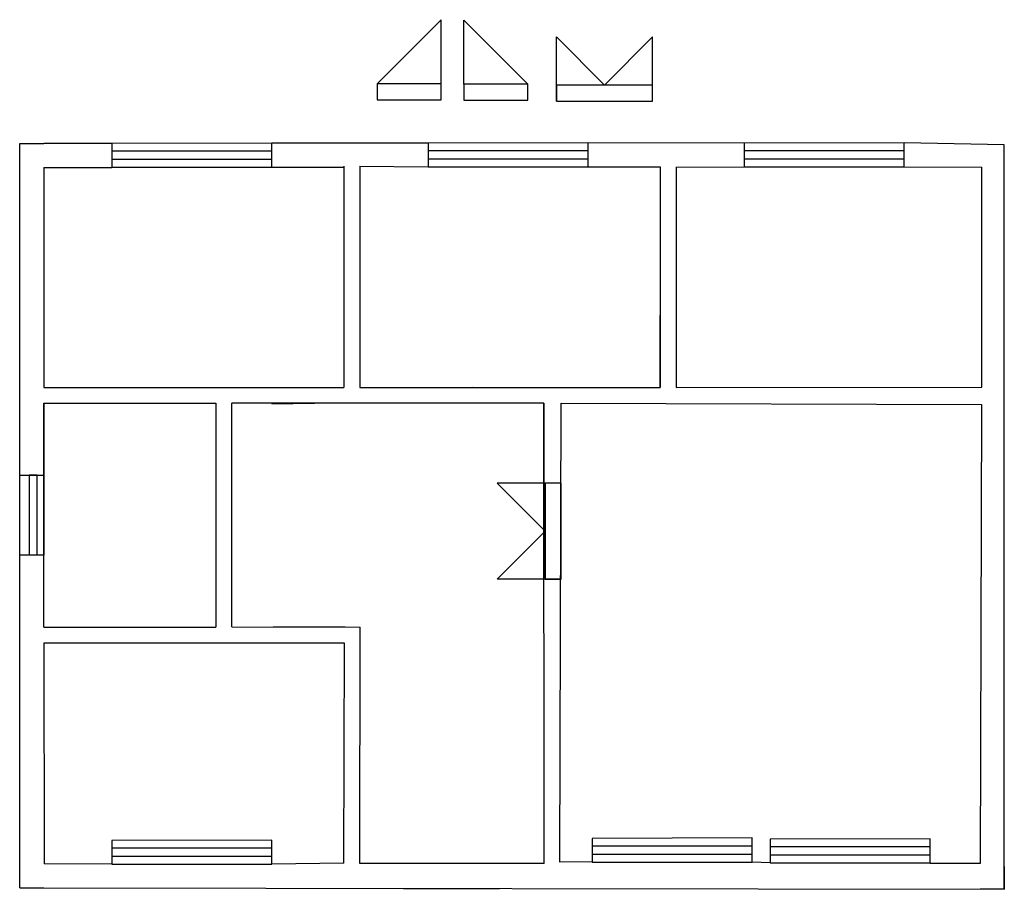
# Model space of a CAD drawing. Units: millimetres. Extents: x 580 to 12881, y 461 to 11326.
import ezdxf

# ---------------------------------------------------------------- set-up
doc = ezdxf.new("R2010")
doc.units = ezdxf.units.MM
for name, color, linetype in [('Dvere', 40, 'Continuous'), ('Mury', 3, 'Continuous'), ('Okno', 30, 'Continuous')]:
    doc.layers.add(name, color=color, linetype=linetype)

# ---------------------------------------------------------------- blocks, each defined once
blk = doc.blocks.new('Okno')
at = {"layer": 'Okno'}
for p, q in [((2000, 300), (0, 295)), ((0, 295), (0, 0)), ((2000, 0), (2000, 300)), ((2000, 200), (0, 200)), ((2000, 100), (2000, 200)), ((0, 100), (2000, 100)), ((0, 0), (2000, 0))]:
    blk.add_line(p, q, dxfattribs=at)
blk = doc.blocks.new('dvere1')
at = {"layer": 'Dvere'}
for p, q in [((0, 200), (0, 1000)), ((0, 1000), (800, 200)), ((800, 200), (0, 200)), ((0, 200), (0, 0)), ((800, 0), (800, 200)), ((0, 0), (800, 0))]:
    blk.add_line(p, q, dxfattribs=at)
blk = doc.blocks.new('dvere2')
at = {"layer": 'Dvere'}
for p, q in [((1, 1000), (-799, 200)), ((1, 200), (1, 1000)), ((-799, 200), (-800, -1)), ((1, 200), (-799, 200)), ((0, 0), (1, 200)), ((-800, -1), (0, 0))]:
    blk.add_line(p, q, dxfattribs=at)
blk = doc.blocks.new('dvere3')
at = {"layer": 'Dvere'}
for p, q in [((-1200, 200), (-1200, 800)), ((-1200, 800), (-600, 200)), ((0, 800), (-600, 200)), ((0, 200), (0, 800)), ((-600, 200), (-1200, 200)), ((-1200, 200), (-1200, 0)), ((-1200, 0), (-1200, 200)), ((0, 200), (-600, 200)), ((0, 0), (0, 200)), ((-1200, 0), (-600, 0)), ((-600, 0), (0, 0))]:
    blk.add_line(p, q, dxfattribs=at)

msp = doc.modelspace()

# ---------------------------------------------------------------- linework, layer by layer
at = {"layer": 'Mury'}
for p, q in [((580, 480), (580, 9780)), ((580, 9780), (880, 9780)), ((1731, 9779), (880, 9780)), ((5681, 9783), (3731, 9783)), ((9631, 9783), (7681, 9788)), ((12880, 9762), (11631, 9788)), ((12880, 462), (12880, 9762)), ((881, 9480), (881, 6730)), ((881, 9480), (1731, 9480)), ((3731, 9483), (4631, 9483)), ((4631, 9494), (4631, 6730)), ((4831, 9494), (4831, 6730)), ((4831, 9494), (5681, 9488)), ((7681, 9488), (8581, 9487)), ((8581, 9487), (8581, 6730)), ((8781, 9485), (9631, 9488)), ((8781, 9487), (8781, 6730)), ((11631, 9488), (12600, 9485)), ((12600, 6735), (12600, 9485)), ((8581, 6830), (8581, 7630)), ((8581, 6730), (8581, 6830)), ((881, 6730), (4631, 6730)), ((4831, 6730), (6231, 6733)), ((4831, 6730), (8581, 6730)), ((6231, 6733), (7031, 6732)), ((7031, 6732), (7431, 6732)), ((7431, 6732), (8231, 6732)), ((8781, 6730), (12600, 6735)), ((881, 3735), (881, 6535)), ((881, 6535), (3031, 6535)), ((881, 6535), (881, 5635)), ((3031, 6535), (3031, 3735)), ((3231, 3739), (3231, 6535)), ((7128, 6535), (3231, 6535)), ((4530, 6534), (3730, 6524)), ((4630, 6535), (4530, 6534)), ((7131, 785), (7128, 6535)), ((7128, 6535), (7129, 5535)), ((7330, 801), (7346, 6534)), ((7346, 6534), (12596, 6520)), ((12596, 6520), (12580, 785)), ((3231, 4639), (3231, 5439)), ((7129, 5535), (7129, 4935)), ((7129, 4935), (7129, 4335)), ((3231, 3739), (3231, 4639)), ((881, 3735), (3031, 3735)), ((3231, 3739), (4834, 3735)), ((4545, 3736), (3745, 3736)), ((4645, 3736), (4545, 3736)), ((4831, 785), (4834, 3735)), ((4638, 3535), (881, 3535)), ((881, 3535), (885, 780)), ((4631, 786), (4638, 3535)), ((580, 480), (580, 780)), ((1731, 777), (885, 780)), ((4631, 786), (3731, 777)), ((7131, 785), (4831, 785)), ((7730, 802), (7330, 803)), ((7730, 802), (9730, 806)), ((9955, 793), (9730, 802)), ((12580, 785), (11955, 785)), ((12881, 747), (12880, 462)), ((580, 480), (12880, 462)), ((580, 480), (880, 480)), ((5375, 473), (5975, 472)), ((5975, 472), (6575, 471)), ((12880, 462), (12580, 461))]:
    msp.add_line(p, q, dxfattribs=at)
at = {"layer": 'Okno'}
for p, q in [((580, 4635), (580, 5635)), ((580, 5635), (881, 5635)), ((800, 5635), (700, 5635)), ((700, 5635), (700, 4635)), ((800, 4635), (800, 5635)), ((881, 5635), (881, 4635)), ((881, 4635), (580, 4635)), ((881, 4635), (800, 4635))]:
    msp.add_line(p, q, dxfattribs=at)

# ---------------------------------------------------------------- block references
at = {"layer": 'Dvere'}
for name, p in [('dvere2', (5845, 10326)), ('dvere1', (6130, 10320)), ('dvere3', (8485, 10310))]:
    msp.add_blockref(name, p, dxfattribs=at)
at = {"layer": 'Mury'}
for p in [(5681, 9488), (9631, 9488), (1731, 777), (7730, 802), (9955, 793)]:
    msp.add_blockref('Okno', p, dxfattribs=at)
at = {"layer": 'Mury', "rotation": 90}
msp.add_blockref('dvere3', (7344, 5535), dxfattribs=at)
at = {"layer": 'Okno'}
msp.add_blockref('Okno', (1731, 9483), dxfattribs=at)

doc.saveas('drawing.dxf')
